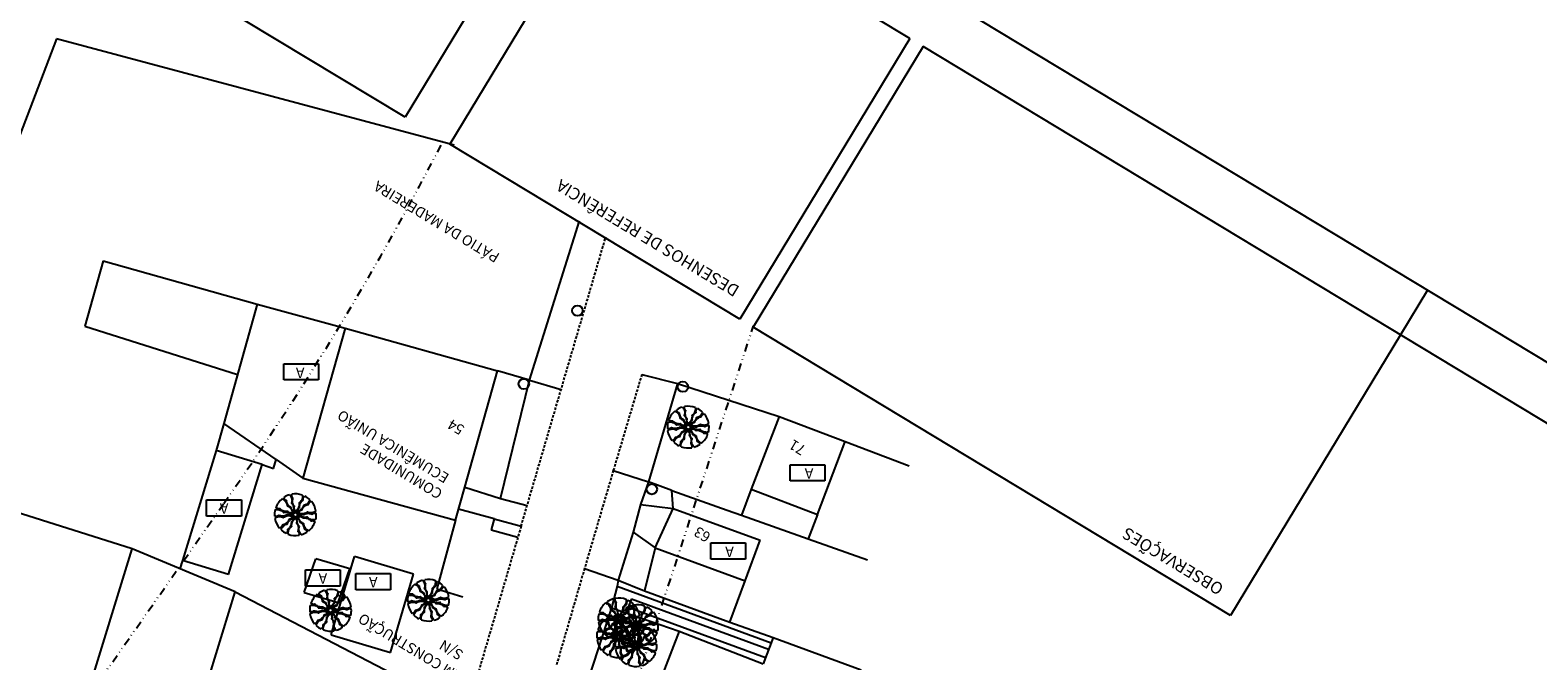
# Model space of a CAD drawing. Extents: x 174216 to 179042, y 1663748 to 1666988.
# Drawn here: x 178436 to 178725, y 1664379 to 1664501 of the extents above; entities that cross this region are included whole.
import ezdxf

# ---------------------------------------------------------------- set-up
doc = ezdxf.new("R2010")
doc.units = 0
doc.header["$MEASUREMENT"] = 0
doc.linetypes.add('DASHED', pattern=[0.75, 0.5, -0.25])
doc.linetypes.add('DIVIDE', pattern=[1.25, 0.5, -0.25, 0, -0.25, 0, -0.25])
for name, color, linetype in [('CALÇADA', 131, 'CONTINUOUS'), ('CERCAARAME', 253, 'ARAME'), ('COBERTURA', 253, 'CONTINUOUS'), ('D-SELO-LINF', 7, 'CONTINUOUS'), ('D-SELO-LING', 41, 'CONTINUOUS'), ('GRADIL', 253, 'GRADIL'), ('LASECAOTRANSPNIV', 1, 'CONTINUOUS'), ('MUROALVENARIA', 31, 'MURO'), ('POSTE', 37, 'CONTINUOUS'), ('T-ALINH-EXIST', 20, 'DIVIDE'), ('T-ALINH-PROJ', 160, 'DIVIDE'), ('T-EDIF-ALV', 10, 'CONTINUOUS'), ('T-MFIO-EXIST', 10, 'DASHED'), ('T-MFIO-PROJ', 92, 'CONTINUOUS'), ('T-TEXP', 7, 'CONTINUOUS'), ('T-VEGET', 83, 'CONTINUOUS'), ('TEXTO', 10, 'CONTINUOUS')]:
    doc.layers.add(name, color=color, linetype=linetype)
doc.styles.add('ROMANS', font='romans.shx', dxfattribs={"height": 1})
doc.linetypes.add('ARAME', pattern='A,3,-0.001,["X",STANDARD,S=0.2,R=0,X=-0.001,Y=-0.1],-0.001', length=3.002)
doc.linetypes.add('GRADIL', pattern='A,1,[133,ltypeshp.shx,S=0.06,R=0,X=0,Y=0],-0.12,1', length=2.12)
doc.linetypes.add('MURO', pattern='A,0.7,[130,ltypeshp.shx,S=0.1,R=0,X=0,Y=0],0.7', length=1.4)

# ---------------------------------------------------------------- blocks, each defined once
blk = doc.blocks.new('ARVORE2', base_point=(-3.62, 2.11))
at = {"layer": 'T-VEGET'}
for points in [[(-1.29, 1.53, -0.131247), (-0.97, 1.31, -0.13331), (-0.8, 0.96, -0.053308), (-0.8, 0.89, 0.169275), (-0.79, 0.87, 0.191994), (-0.76, 0.85, -0.093208), (-0.69, 0.82, -0.078808), (-0.48, 0.64, -0.08571), (-0.34, 0.41, -0.09635), (-0.33, 0.33, 0.174513), (-0.32, 0.29, 0.188222), (-0.27, 0.26, -0.126406), (-0.19, 0.23, -0.174466), (-0.15, 0.17, 0.408922), (-0.12, 0.15, 0.112048), (-0.12, 0.15, 0.029807), (-0.11, 0.16, 0.574947), (-0.15, 0.34, -0.255344), (-0.38, 0.57, -0.055447), (-0.39, 0.66, 0.156568), (-0.41, 0.69, 0.168717), (-0.43, 0.7, -0.077005), (-0.48, 0.72, -0.113729), (-0.7, 0.94, -0.096241), (-0.84, 1.27, -0.074614), (-0.84, 1.33, 0.189556), (-0.85, 1.36, 0.190897), (-0.87, 1.37, -0.076956), (-0.92, 1.38, -0.129451), (-1.05, 1.5, -0.126793), (-1.1, 1.67)], [(-0.56, 1.92, -0.131247), (-0.36, 1.59, -0.13331), (-0.35, 1.2, -0.053308), (-0.38, 1.14, 0.169275), (-0.38, 1.12, 0.191994), (-0.36, 1.09, -0.093208), (-0.3, 1.03, -0.078808), (-0.18, 0.77, -0.08571), (-0.15, 0.51, -0.09635), (-0.17, 0.44, 0.174513), (-0.17, 0.39, 0.188222), (-0.14, 0.35, -0.126406), (-0.08, 0.29, -0.174466), (-0.07, 0.21, 0.408922), (-0.05, 0.18, 0.112048), (-0.05, 0.18, 0.029807), (-0.03, 0.19, 0.574947), (0, 0.37, -0.255344), (-0.12, 0.68, -0.055447), (-0.1, 0.76, 0.156568), (-0.1, 0.8, 0.168717), (-0.11, 0.82, -0.077005), (-0.15, 0.86, -0.113729), (-0.27, 1.14, -0.096241), (-0.26, 1.5, -0.074614), (-0.24, 1.56, 0.189556), (-0.24, 1.59, 0.190897), (-0.25, 1.6, -0.076956), (-0.28, 1.63, -0.129451), (-0.36, 1.79, -0.126793), (-0.34, 1.97)], [(0.68, 1.88, -0.131247), (0.65, 1.49, -0.13331), (0.43, 1.18, -0.053308), (0.37, 1.14, 0.169275), (0.36, 1.12, 0.191994), (0.36, 1.09, -0.093208), (0.37, 1.01, -0.078808), (0.31, 0.73, -0.08571), (0.18, 0.5, -0.09635), (0.12, 0.45, 0.174513), (0.09, 0.42, 0.188222), (0.09, 0.36, -0.126406), (0.1, 0.28, -0.174466), (0.07, 0.22, 0.408922), (0.07, 0.18, 0.112048), (0.07, 0.18, 0.029807), (0.08, 0.17, 0.574947), (0.22, 0.3, -0.255344), (0.31, 0.62, -0.055447), (0.37, 0.67, 0.156568), (0.39, 0.7, 0.168717), (0.4, 0.72, -0.077005), (0.39, 0.78, -0.113729), (0.46, 1.08, -0.096241), (0.68, 1.36, -0.074614), (0.73, 1.4, 0.189556), (0.75, 1.42, 0.190897), (0.75, 1.44, -0.076956), (0.74, 1.49, -0.129451), (0.78, 1.66, -0.126793), (0.89, 1.79)], [(1.38, 1.45, -0.131247), (1.19, 1.11, -0.13331), (0.86, 0.91, -0.053308), (0.8, 0.89, 0.169275), (0.78, 0.89, 0.191994), (0.76, 0.85, -0.093208), (0.74, 0.78, -0.078808), (0.58, 0.54, -0.08571), (0.37, 0.39, -0.09635), (0.29, 0.37, 0.174513), (0.26, 0.35, 0.188222), (0.23, 0.3, -0.126406), (0.21, 0.22, -0.174466), (0.15, 0.17, 0.408922), (0.13, 0.14, 0.112048), (0.13, 0.13, 0.029807), (0.15, 0.12, 0.574947), (0.32, 0.18, -0.255344), (0.53, 0.44, -0.055447), (0.61, 0.47, 0.156568), (0.64, 0.48, 0.168717), (0.65, 0.5, -0.077005), (0.67, 0.56, -0.113729), (0.85, 0.8, -0.096241), (1.17, 0.98, -0.074614), (1.23, 0.99, 0.189556), (1.25, 1, 0.190897), (1.26, 1.02, -0.076956), (1.27, 1.06, -0.129451), (1.37, 1.21, -0.126793), (1.53, 1.28)], [(-1.97, -0.35, -0.131247), (-1.62, -0.18, -0.13331), (-1.23, -0.22, -0.053308), (-1.17, -0.25, 0.169275), (-1.15, -0.25, 0.191994), (-1.12, -0.23, -0.093208), (-1.06, -0.19, -0.078808), (-0.79, -0.09, -0.08571), (-0.53, -0.09, -0.09635), (-0.45, -0.12, 0.174513), (-0.41, -0.13, 0.188222), (-0.36, -0.1, -0.126406), (-0.3, -0.05, -0.174466), (-0.22, -0.05, 0.408922), (-0.19, -0.03, 0.112048), (-0.19, -0.03, 0.029807), (-0.19, -0.01, 0.574947), (-0.37, 0.04, -0.255344), (-0.69, -0.04, -0.055447), (-0.77, -0.01, 0.156568), (-0.8, -0.01, 0.168717), (-0.82, -0.02, -0.077005), (-0.87, -0.05, -0.113729), (-1.16, -0.14, -0.096241), (-1.52, -0.09, -0.074614), (-1.58, -0.07, 0.189556), (-1.6, -0.06, 0.190897), (-1.62, -0.07, -0.076956), (-1.66, -0.1, -0.129451), (-1.82, -0.16, -0.126793), (-2, -0.12)], [(-1.94, 0.47, -0.131247), (-1.55, 0.48, -0.13331), (-1.22, 0.3, -0.053308), (-1.17, 0.24, 0.169275), (-1.16, 0.23, 0.191994), (-1.12, 0.23, -0.093208), (-1.04, 0.25, -0.078808), (-0.76, 0.23, -0.08571), (-0.52, 0.13, -0.09635), (-0.46, 0.07, 0.174513), (-0.43, 0.05, 0.188222), (-0.37, 0.05, -0.126406), (-0.29, 0.07, -0.174466), (-0.22, 0.04, 0.408922), (-0.18, 0.04, 0.112048), (-0.18, 0.05, 0.029807), (-0.18, 0.07, 0.574947), (-0.32, 0.18, -0.255344), (-0.65, 0.24, -0.055447), (-0.71, 0.3, 0.156568), (-0.74, 0.32, 0.168717), (-0.76, 0.31, -0.077005), (-0.82, 0.3, -0.113729), (-1.12, 0.34, -0.096241), (-1.43, 0.52, -0.074614), (-1.47, 0.57, 0.189556), (-1.49, 0.59, 0.190897), (-1.51, 0.59, -0.076956), (-1.56, 0.57, -0.129451), (-1.73, 0.59, -0.126793), (-1.88, 0.69)], [(1.97, 0.35, -0.131247), (1.62, 0.18, -0.13331), (1.23, 0.22, -0.053308), (1.17, 0.25, 0.169275), (1.15, 0.25, 0.191994), (1.12, 0.23, -0.093208), (1.06, 0.19, -0.078808), (0.79, 0.09, -0.08571), (0.53, 0.09, -0.09635), (0.45, 0.12, 0.174513), (0.41, 0.13, 0.188222), (0.36, 0.1, -0.126406), (0.3, 0.05, -0.174466), (0.22, 0.05, 0.408922), (0.19, 0.03, 0.112048), (0.19, 0.03, 0.029807), (0.19, 0.01, 0.574947), (0.37, -0.04, -0.255344), (0.69, 0.04, -0.055447), (0.77, 0.01, 0.156568), (0.8, 0.01, 0.168717), (0.82, 0.02, -0.077005), (0.87, 0.05, -0.113729), (1.16, 0.14, -0.096241), (1.52, 0.09, -0.074614), (1.58, 0.07, 0.189556), (1.6, 0.06, 0.190897), (1.62, 0.07, -0.076956), (1.66, 0.1, -0.129451), (1.82, 0.16, -0.126793), (2, 0.12)], [(-1.38, -1.45, -0.131247), (-1.19, -1.11, -0.13331), (-0.86, -0.91, -0.053308), (-0.8, -0.89, 0.169275), (-0.78, -0.89, 0.191994), (-0.76, -0.85, -0.093208), (-0.74, -0.78, -0.078808), (-0.58, -0.54, -0.08571), (-0.37, -0.39, -0.09635), (-0.29, -0.37, 0.174513), (-0.26, -0.35, 0.188222), (-0.23, -0.3, -0.126406), (-0.21, -0.22, -0.174466), (-0.15, -0.17, 0.408922), (-0.13, -0.14, 0.112048), (-0.13, -0.13, 0.029807), (-0.15, -0.12, 0.574947), (-0.32, -0.18, -0.255344), (-0.53, -0.44, -0.055447), (-0.61, -0.47, 0.156568), (-0.64, -0.48, 0.168717), (-0.65, -0.5, -0.077005), (-0.67, -0.56, -0.113729), (-0.85, -0.8, -0.096241), (-1.17, -0.98, -0.074614), (-1.23, -0.99, 0.189556), (-1.25, -1, 0.190897), (-1.26, -1.02, -0.076956), (-1.27, -1.06, -0.129451), (-1.37, -1.21, -0.126793), (-1.53, -1.28)], [(-0.68, -1.88, -0.131247), (-0.65, -1.49, -0.13331), (-0.43, -1.18, -0.053308), (-0.37, -1.14, 0.169275), (-0.36, -1.12, 0.191994), (-0.36, -1.09, -0.093208), (-0.37, -1.01, -0.078808), (-0.31, -0.73, -0.08571), (-0.18, -0.5, -0.09635), (-0.12, -0.45, 0.174513), (-0.09, -0.42, 0.188222), (-0.09, -0.36, -0.126406), (-0.1, -0.28, -0.174466), (-0.07, -0.22, 0.408922), (-0.07, -0.18, 0.112048), (-0.07, -0.18, 0.029807), (-0.08, -0.17, 0.574947), (-0.22, -0.3, -0.255344), (-0.31, -0.62, -0.055447), (-0.37, -0.67, 0.156568), (-0.39, -0.7, 0.168717), (-0.4, -0.72, -0.077005), (-0.39, -0.78, -0.113729), (-0.46, -1.08, -0.096241), (-0.68, -1.36, -0.074614), (-0.73, -1.4, 0.189556), (-0.75, -1.42, 0.190897), (-0.75, -1.44, -0.076956), (-0.74, -1.49, -0.129451), (-0.78, -1.66, -0.126793), (-0.89, -1.79)], [(0.56, -1.92, -0.131247), (0.36, -1.59, -0.13331), (0.35, -1.2, -0.053308), (0.38, -1.14, 0.169275), (0.38, -1.12, 0.191994), (0.36, -1.09, -0.093208), (0.3, -1.03, -0.078808), (0.18, -0.77, -0.08571), (0.15, -0.51, -0.09635), (0.17, -0.44, 0.174513), (0.17, -0.39, 0.188222), (0.14, -0.35, -0.126406), (0.08, -0.29, -0.174466), (0.07, -0.21, 0.408922), (0.05, -0.18, 0.112048), (0.05, -0.18, 0.029807), (0.03, -0.19, 0.574947), (0, -0.37, -0.255344), (0.12, -0.68, -0.055447), (0.1, -0.76, 0.156568), (0.1, -0.8, 0.168717), (0.11, -0.82, -0.077005), (0.15, -0.86, -0.113729), (0.27, -1.14, -0.096241), (0.26, -1.5, -0.074614), (0.24, -1.56, 0.189556), (0.24, -1.59, 0.190897), (0.25, -1.6, -0.076956), (0.28, -1.63, -0.129451), (0.36, -1.79, -0.126793), (0.34, -1.97)], [(1.29, -1.53, -0.131247), (0.97, -1.31, -0.13331), (0.8, -0.96, -0.053308), (0.8, -0.89, 0.169275), (0.79, -0.87, 0.191994), (0.76, -0.85, -0.093208), (0.69, -0.82, -0.078808), (0.48, -0.64, -0.08571), (0.34, -0.41, -0.09635), (0.33, -0.33, 0.174513), (0.32, -0.29, 0.188222), (0.27, -0.26, -0.126406), (0.19, -0.23, -0.174466), (0.15, -0.17, 0.408922), (0.12, -0.15, 0.112048), (0.12, -0.15, 0.029807), (0.11, -0.16, 0.574947), (0.15, -0.34, -0.255344), (0.38, -0.57, -0.055447), (0.39, -0.66, 0.156568), (0.41, -0.69, 0.168717), (0.43, -0.7, -0.077005), (0.48, -0.72, -0.113729), (0.7, -0.94, -0.096241), (0.84, -1.27, -0.074614), (0.84, -1.33, 0.189556), (0.85, -1.36, 0.190897), (0.87, -1.37, -0.076956), (0.92, -1.38, -0.129451), (1.05, -1.5, -0.126793), (1.1, -1.67)], [(1.94, -0.47, -0.131247), (1.55, -0.48, -0.13331), (1.22, -0.3, -0.053308), (1.17, -0.24, 0.169275), (1.16, -0.23, 0.191994), (1.12, -0.23, -0.093208), (1.04, -0.25, -0.078808), (0.76, -0.23, -0.08571), (0.52, -0.13, -0.09635), (0.46, -0.07, 0.174513), (0.43, -0.05, 0.188222), (0.37, -0.05, -0.126406), (0.29, -0.07, -0.174466), (0.22, -0.04, 0.408922), (0.18, -0.04, 0.112048), (0.18, -0.05, 0.029807), (0.18, -0.07, 0.574947), (0.32, -0.18, -0.255344), (0.65, -0.24, -0.055447), (0.71, -0.3, 0.156568), (0.74, -0.32, 0.168717), (0.76, -0.31, -0.077005), (0.82, -0.3, -0.113729), (1.12, -0.34, -0.096241), (1.43, -0.52, -0.074614), (1.47, -0.57, 0.189556), (1.49, -0.59, 0.190897), (1.51, -0.59, -0.076956), (1.56, -0.57, -0.129451), (1.73, -0.59, -0.126793), (1.88, -0.69)]]:
    blk.add_lwpolyline(points, format="xyb", dxfattribs=at)
for start, end in [(130, 159.8837), (106.3674, 123.5163), (70, 99.8837), (46.3674, 63.5163), (166.3674, 183.5163), (10, 39.8837), (346.3674, 3.5163), (190, 220), (310, 340), (226.3674, 243.5163), (250, 279.8837), (286.3674, 303.5163)]:
    blk.add_arc((0, 0), 2, start, end, dxfattribs=at)
blk = doc.blocks.new('ARVORE')
at = {"layer": 'LASECAOTRANSPNIV'}
blk.add_blockref('ARVORE2', (-3.61, 2.12), dxfattribs=at)

msp = doc.modelspace()

# ---------------------------------------------------------------- linework, layer by layer
at = {"layer": 'CALÇADA'}
for p, q in [((178526.158, 1664410.647), (178531.696, 1664433.319)), ((178531.696, 1664433.319), (178537.791, 1664431.536)), ((178553.28, 1664434.451), (178560.112, 1664432.719)), ((178547.808, 1664415.995), (178554.534, 1664413.813)), ((178519.306, 1664412.801), (178526.158, 1664410.647)), ((178526.158, 1664410.647), (178531.276, 1664409.258)), ((178524.966, 1664406.695), (178518.115, 1664408.554)), ((178524.966, 1664406.695), (178524.391, 1664404.575)), ((178524.966, 1664406.695), (178530.118, 1664405.297)), ((178524.391, 1664404.575), (178529.502, 1664403.188)), ((178542.278, 1664397.185), (178548.734, 1664394.925)), ((178548.534, 1664393.761), (178578.064, 1664382.92)), ((178551.29, 1664391.375), (178550.652, 1664389.741)), ((178551.29, 1664391.375), (178577.607, 1664381.713)), ((178547.486, 1664389.651), (178560.432, 1664385.137)), ((178550.652, 1664389.741), (178576.987, 1664380.073)), ((178560.432, 1664385.137), (178556.2, 1664374.183)), ((178560.432, 1664385.137), (178576.54, 1664378.891))]:
    msp.add_line(p, q, dxfattribs=at)
at = {"layer": 'CERCAARAME', "ltscale": 2}
for p, q in [((178517.274, 1664478.467), (178440.994, 1664498.865)), ((178531.696, 1664433.319), (178541.345, 1664463.917)), ((178531.696, 1664433.319), (178525.59, 1664435.105))]:
    msp.add_line(p, q, dxfattribs=at)
at = {"layer": 'COBERTURA'}
for p, q in [((178449.938, 1664456.229), (178446.414, 1664443.705)), ((178449.938, 1664456.229), (178479.504, 1664447.909)), ((178446.414, 1664443.705), (178475.714, 1664434.44)), ((178455.478, 1664400.978), (178419.15, 1664412.464)), ((178554.534, 1664413.813), (178553.054, 1664409.447)), ((178559.012, 1664412.185), (178554.534, 1664413.813)), ((178559.3, 1664408.709), (178559.012, 1664412.185)), ((178574.284, 1664412.385), (178572.389, 1664407.427)), ((178553.054, 1664409.447), (178551.586, 1664404.135)), ((178553.054, 1664409.447), (178559.3, 1664408.709)), ((178572.389, 1664407.427), (178585.165, 1664402.884)), ((178586.948, 1664407.549), (178585.165, 1664402.884)), ((178551.586, 1664404.135), (178548.734, 1664394.925)), ((178551.586, 1664404.135), (178555.854, 1664401.155)), ((178555.854, 1664401.155), (178553.768, 1664392.869)), ((178548.734, 1664394.925), (178553.768, 1664392.869)), ((178570.182, 1664386.843), (178573.111, 1664394.82)), ((178553.768, 1664392.869), (178570.182, 1664386.843))]:
    msp.add_line(p, q, dxfattribs=at)
at = {"layer": 'D-SELO-LINF'}
for p, q in [((179042.019, 1664246.274), (178229.006, 1664737.71)), ((178703.977, 1664450.608), (178698.804, 1664442.05)), ((178703.977, 1664450.608), (178698.804, 1664442.05)), ((178703.977, 1664450.608), (178698.804, 1664442.05))]:
    msp.add_line(p, q, dxfattribs=at)
at = {"layer": 'D-SELO-LING'}
for p, q in [((178549.038, 1664532.578), (178516.448, 1664478.662)), ((178604.666, 1664498.953), (178549.038, 1664532.578)), ((178529.1, 1664518.923), (178507.89, 1664483.835)), ((178507.89, 1664483.835), (178470.567, 1664506.396)), ((178604.666, 1664498.953), (178572.076, 1664445.038)), ((178607.233, 1664497.401), (178574.643, 1664443.486)), ((179015.451, 1664250.648), (178607.233, 1664497.401)), ((178572.076, 1664445.038), (178516.448, 1664478.662)), ((178666.214, 1664388.134), (178574.643, 1664443.486)), ((178698.804, 1664442.05), (178666.214, 1664388.134))]:
    msp.add_line(p, q, dxfattribs=at)
at = {"layer": 'GRADIL', "ltscale": 2}
for p, q in [((178548.734, 1664394.925), (178548.534, 1664393.761)), ((178548.534, 1664393.761), (178547.486, 1664389.651)), ((178547.486, 1664389.651), (178543.078, 1664376.065))]:
    msp.add_line(p, q, dxfattribs=at)
at = {"layer": 'MUROALVENARIA', "ltscale": 2}
for p, q in [((178440.994, 1664498.865), (178415.969, 1664433.375)), ((178560.112, 1664432.719), (178554.534, 1664413.813)), ((178560.112, 1664432.719), (178579.638, 1664426.393)), ((178473.068, 1664425.037), (178471.605, 1664419.839)), ((178592.298, 1664421.559), (178604.569, 1664416.873)), ((178482.61, 1664416.355), (178483.136, 1664418.076)), ((178480.452, 1664417.133), (178482.61, 1664416.355)), ((178559.012, 1664412.185), (178569.68, 1664408.391)), ((178517.522, 1664406.439), (178513.97, 1664393.287)), ((178569.68, 1664408.391), (178572.389, 1664407.427)), ((178585.165, 1664402.884), (178596.563, 1664398.83)), ((178465.145, 1664398.723), (178464.661, 1664397.141)), ((178475.286, 1664392.701), (178514.882, 1664372.097)), ((178513.97, 1664393.287), (178518.962, 1664391.765)), ((178570.182, 1664386.843), (178578.442, 1664383.921))]:
    msp.add_line(p, q, dxfattribs=at)
at = {"layer": 'POSTE'}
for centre in [(178540.918, 1664446.684), (178530.637, 1664432.624), (178561.172, 1664432.077), (178555.193, 1664412.405)]:
    msp.add_circle(centre, 0.998, dxfattribs=at)
at = {"layer": 'T-ALINH-EXIST', "ltscale": 3}
msp.add_arc((177981.884, 1664754.211), 600, 324.953308, 332.764475, dxfattribs=at)
at = {"layer": 'T-ALINH-PROJ', "ltscale": 3}
for p, q in [((178543.596, 1664348.766), (178574.703, 1664443.753)), ((178435.893, 1664356.627), (178473.094, 1664409.665))]:
    msp.add_line(p, q, dxfattribs=at)
at = {"layer": 'T-EDIF-ALV'}
for p, q in [((178479.504, 1664447.909), (178473.068, 1664425.037)), ((178479.504, 1664447.909), (178496.392, 1664443.353)), ((178496.392, 1664443.353), (178488.264, 1664414.531)), ((178496.392, 1664443.353), (178525.59, 1664435.105)), ((178519.306, 1664412.801), (178525.59, 1664435.105)), ((178579.638, 1664426.393), (178574.284, 1664412.385)), ((178579.638, 1664426.393), (178592.298, 1664421.559)), ((178483.136, 1664418.076), (178473.068, 1664425.037)), ((178586.948, 1664407.549), (178592.298, 1664421.559)), ((178471.605, 1664419.839), (178465.145, 1664398.723)), ((178480.452, 1664417.133), (178471.605, 1664419.839)), ((178483.136, 1664418.076), (178488.264, 1664414.531)), ((178473.992, 1664396.017), (178480.452, 1664417.133)), ((178488.264, 1664414.531), (178517.522, 1664406.439)), ((178517.522, 1664406.439), (178519.306, 1664412.801)), ((178574.284, 1664412.385), (178586.948, 1664407.549)), ((178555.854, 1664401.155), (178559.3, 1664408.709)), ((178559.3, 1664408.709), (178575.964, 1664402.591)), ((178445.428, 1664368.232), (178455.478, 1664400.978)), ((178475.286, 1664392.701), (178455.478, 1664400.978)), ((178555.854, 1664401.155), (178573.111, 1664394.82)), ((178573.111, 1664394.82), (178575.964, 1664402.591)), ((178473.992, 1664396.017), (178465.145, 1664398.723)), ((178488.5, 1664392.559), (178490.716, 1664399.013)), ((178497.256, 1664397.119), (178490.716, 1664399.013)), ((178493.676, 1664384.425), (178498.169, 1664399.496)), ((178495.04, 1664390.665), (178497.256, 1664397.119)), ((178509.492, 1664396.121), (178498.169, 1664399.496)), ((178505.034, 1664381.039), (178509.492, 1664396.121)), ((178465.036, 1664359.306), (178475.286, 1664392.701)), ((178488.5, 1664392.559), (178495.04, 1664390.665)), ((178493.676, 1664384.425), (178505.034, 1664381.039)), ((178578.442, 1664383.921), (178576.54, 1664378.891)), ((178578.442, 1664383.921), (178595.339, 1664377.717))]:
    msp.add_line(p, q, dxfattribs=at)
at = {"layer": 'T-MFIO-EXIST'}
for p, q in [((178530.118, 1664405.297), (178546.371, 1664460.878)), ((178553.28, 1664434.451), (178547.808, 1664415.995)), ((178547.808, 1664415.995), (178542.278, 1664397.185)), ((178530.118, 1664405.297), (178519.698, 1664369.663)), ((178542.278, 1664397.185), (178536.862, 1664378.517))]:
    msp.add_line(p, q, dxfattribs=at)
at = {"layer": 'T-MFIO-PROJ'}
msp.add_arc((178803.033, 1665007.58), 779, 233.128749, 245.590718, dxfattribs=at)
at = {"layer": 'TEXTO'}
for p, q in [((178484.573, 1664436.504), (178491.232, 1664436.504)), ((178484.573, 1664433.394), (178484.573, 1664436.504)), ((178491.232, 1664436.504), (178491.232, 1664433.394)), ((178491.232, 1664433.394), (178484.573, 1664433.394)), ((178581.737, 1664417.106), (178588.396, 1664417.106)), ((178581.737, 1664413.996), (178581.737, 1664417.106)), ((178588.396, 1664417.106), (178588.396, 1664413.996)), ((178588.396, 1664413.996), (178581.737, 1664413.996)), ((178469.789, 1664407.242), (178469.789, 1664410.352)), ((178469.789, 1664410.352), (178476.448, 1664410.352)), ((178476.448, 1664410.352), (178476.448, 1664407.242)), ((178476.448, 1664407.242), (178469.789, 1664407.242)), ((178566.484, 1664402.078), (178573.143, 1664402.078)), ((178566.484, 1664398.967), (178566.484, 1664402.078)), ((178573.143, 1664402.078), (178573.143, 1664398.967)), ((178573.143, 1664398.967), (178566.484, 1664398.967)), ((178488.739, 1664396.918), (178495.398, 1664396.918)), ((178488.739, 1664393.808), (178488.739, 1664396.918)), ((178495.398, 1664396.918), (178495.398, 1664393.808)), ((178498.404, 1664393.106), (178498.404, 1664396.216)), ((178498.404, 1664396.216), (178505.063, 1664396.216)), ((178505.063, 1664396.216), (178505.063, 1664393.106)), ((178495.398, 1664393.808), (178488.739, 1664393.808)), ((178505.063, 1664393.106), (178498.404, 1664393.106))]:
    msp.add_line(p, q, dxfattribs=at)

# ---------------------------------------------------------------- block references
at = {"layer": 'T-VEGET', "xscale": 2, "yscale": 2, "zscale": 2}
for p in [(178562.152, 1664424.299), (178486.804, 1664407.481), (178512.286, 1664391.063), (178493.534, 1664389.135), (178548.87, 1664387.479), (178552.418, 1664386.185), (178548.602, 1664384.081), (178552.15, 1664382.351)]:
    msp.add_blockref('ARVORE', p, dxfattribs=at)

# ---------------------------------------------------------------- texts
at = {"layer": 'T-TEXP', "style": 'ROMANS'}
for s, p in [('DESENHOS DE REFERÊNCIA', (178572.204, 1664451.2)), ('OBSERVAÇÕES', (178665.103, 1664393.888))]:
    msp.add_text(s, height=2.3, rotation=148.84859, dxfattribs=at).set_placement(p)
at = {"layer": 'TEXTO', "style": 'ROMANS'}
for s, rotation, p in [('PÁTIO DA MADEREIRA', 148.85, (178526.176, 1664457.497)), ('A', 180, (178488.555, 1664435.751)), ('ECUMÊNICA UNIÃO', 148.85, (178516.501, 1664415.15)), ('54', 148.85, (178519.414, 1664424.402)), ('COMUNIDADE', 148.85, (178515.24, 1664412.093)), ('71', 148.85, (178584.917, 1664420.496)), ('A', 180, (178586.177, 1664416.425)), ('A', 180, (178473.964, 1664409.703)), ('63', 148.85, (178566.673, 1664403.777)), ('A', 180, (178570.924, 1664401.396)), ('A', 180, (178492.913, 1664396.269)), ('A', 180, (178502.578, 1664395.567)), ('EM CONSTRUÇÃO', 148.85, (178518.98, 1664377.038)), ('S/N', 148.85, (178519.233, 1664381.17))]:
    msp.add_text(s, height=2, rotation=rotation, dxfattribs=at).set_placement(p)

doc.saveas('drawing.dxf')
